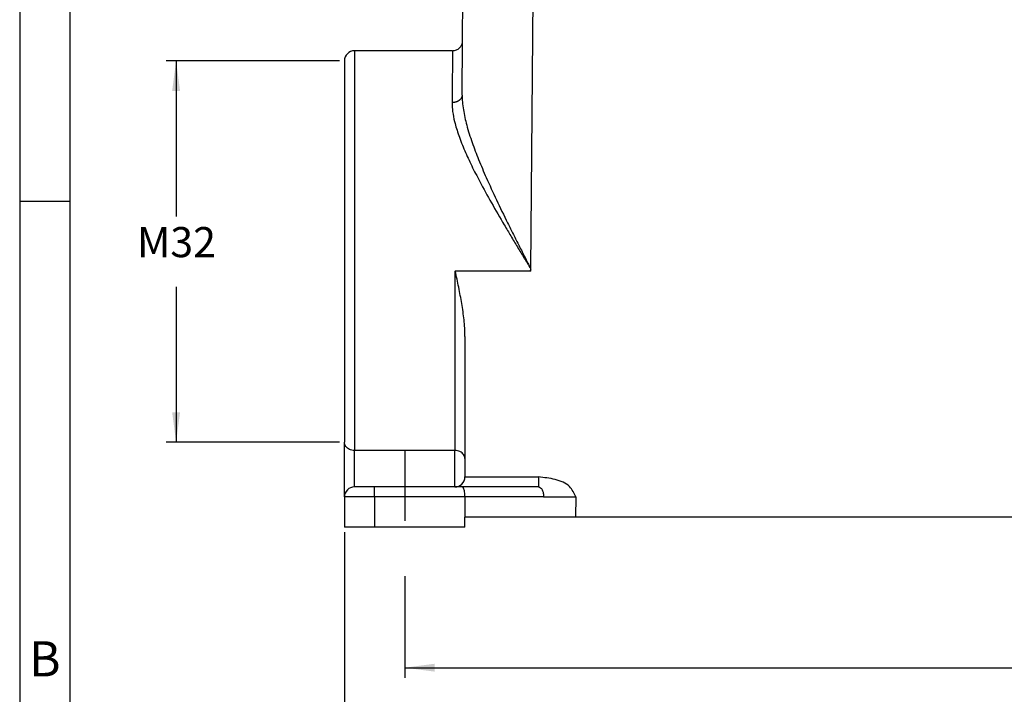
# Model space of a CAD drawing. Units: millimetres. Extents: x 1784 to 2081, y -694 to -484.
# Drawn here: x 1784 to 1882, y -646 to -579 of the extents above; entities that cross this region are included whole.
import ezdxf

# ---------------------------------------------------------------- set-up
doc = ezdxf.new("R2010")
doc.units = ezdxf.units.MM
doc.linetypes.add('DASHED', pattern=[15, 7, -8])
doc.layers.add('1', color=7, linetype='Continuous')
doc.styles.add('CONVERTER_11', font='simplex.shx', dxfattribs={"width": 0.95})
doc.styles.add('CONVERTER_12', font='ARIAL.TTF', dxfattribs={"width": 1.2})
doc.dimstyles.new('ME10_DIM_10', dxfattribs={"dimtxt": 3, "dimasz": 3, "dimexe": 1, "dimexo": 0.5, "dimgap": 2, "dimtad": 0, "dimtih": 1, "dimtoh": 1, "dimdsep": 46, "dimtxsty": 'CONVERTER_11', "dimsah": 1, "dimcen": 0.09, "dimclrd": 2, "dimclre": 2, "dimclrt": 4, "dimadec": 0, "dimazin": 0, "dimtfac": 1, "dimtdec": 4, "dimtix": 1, "dimtmove": 0, "dimatfit": 3, "dimfxl": 1, "dimtolj": 1, "dimtzin": 0, "dimarcsym": 0})
doc.dimstyles.new('ME10_DIM_13', dxfattribs={"dimtxt": 3, "dimasz": 3, "dimexe": 1, "dimexo": 0.5, "dimgap": 2, "dimtad": 0, "dimtih": 1, "dimtoh": 1, "dimdsep": 46, "dimtxsty": 'CONVERTER_11', "dimsah": 1, "dimcen": 0.09, "dimclrd": 2, "dimclre": 2, "dimclrt": 4, "dimadec": 0, "dimazin": 0, "dimtfac": 1, "dimtdec": 4, "dimtix": 1, "dimtmove": 0, "dimatfit": 3, "dimfxl": 1, "dimtolj": 1, "dimtzin": 0, "dimarcsym": 0})
doc.dimstyles.new('ME10_DIM_14', dxfattribs={"dimtxt": 3, "dimasz": 3, "dimexe": 1, "dimexo": 0.5, "dimgap": 2, "dimtad": 0, "dimtih": 1, "dimtoh": 1, "dimdsep": 46, "dimtxsty": 'CONVERTER_11', "dimsah": 1, "dimcen": 0.09, "dimclrd": 2, "dimclre": 2, "dimclrt": 4, "dimadec": 0, "dimazin": 0, "dimtfac": 1, "dimtdec": 4, "dimtix": 1, "dimtmove": 0, "dimatfit": 3, "dimfxl": 1, "dimtolj": 1, "dimtzin": 0, "dimarcsym": 0})

# ---------------------------------------------------------------- blocks, each defined once
blk = doc.blocks.new('*D1')
at = {"layer": '1', "color": 2, "linetype": 'Continuous'}
for p, q in [((1816.029, -583.192), (1798.773, -583.192)), ((1799.773, -583.192), (1799.773, -598.688)), ((1799.773, -605.688), (1799.773, -621.184)), ((1816.029, -621.184), (1798.773, -621.184))]:
    blk.add_line(p, q, dxfattribs=at)
at = {"layer": '1', "color": 2}
for points in [[(1800.168, -586.192), (1799.378, -586.192), (1799.773, -583.192)], [(1799.378, -618.184), (1800.168, -618.184), (1799.773, -621.184)]]:
    blk.add_solid(points, dxfattribs=at)
at = {"layer": '1', "color": 4, "insert": (1795.873, -603.688), "char_height": 3, "attachment_point": 7, "rotation": 0.00014, "line_spacing_factor": 0.60024, "style": 'CONVERTER_11'}
blk.add_mtext('M32', dxfattribs=at)
blk = doc.blocks.new('*D4')
at = {"layer": '1', "color": 2, "linetype": 'Continuous'}
for p, q in [((1822.529, -634.506), (1822.529, -644.628)), ((1954.529, -634.506), (1954.529, -644.628)), ((1822.529, -643.628), (1883.379, -643.628)), ((1893.679, -643.628), (1954.529, -643.628))]:
    blk.add_line(p, q, dxfattribs=at)
at = {"layer": '1', "color": 2}
for points in [[(1825.529, -643.233), (1825.529, -644.023), (1822.529, -643.628)], [(1951.529, -644.023), (1951.529, -643.233), (1954.529, -643.628)]]:
    blk.add_solid(points, dxfattribs=at)
at = {"layer": '1', "color": 4, "insert": (1885.379, -645.128), "char_height": 3, "attachment_point": 7, "rotation": 0.00014, "line_spacing_factor": 0.60024, "style": 'CONVERTER_11'}
blk.add_mtext('132', dxfattribs=at)
blk = doc.blocks.new('*D5')
at = {"layer": '1', "color": 2, "linetype": 'Continuous'}
for p, q in [((1816.529, -630.128), (1816.529, -659.628)), ((1960.529, -630.128), (1960.529, -659.628)), ((1816.529, -658.628), (1883.379, -658.628)), ((1893.679, -658.628), (1960.529, -658.628))]:
    blk.add_line(p, q, dxfattribs=at)
at = {"layer": '1', "color": 2}
for points in [[(1819.529, -658.233), (1819.529, -659.023), (1816.529, -658.628)], [(1957.529, -659.023), (1957.529, -658.233), (1960.529, -658.628)]]:
    blk.add_solid(points, dxfattribs=at)
at = {"layer": '1', "color": 4, "insert": (1885.379, -660.128), "char_height": 3, "attachment_point": 7, "rotation": 0.00014, "line_spacing_factor": 0.60024, "style": 'CONVERTER_11'}
blk.add_mtext('144', dxfattribs=at)

msp = doc.modelspace()

# ---------------------------------------------------------------- linework, layer by layer
at = {"color": 2, "linetype": 'Continuous'}
for p, q in [((1828.293, -581.201), (1828.529, -554.128)), ((1835.094, -603.936), (1835.517, -555.461)), ((1828.246, -586.601), (1828.293, -581.201)), ((1827.293, -582.192), (1817.529, -582.192)), ((1817.529, -582.192), (1817.529, -621.998)), ((1816.529, -583.192), (1816.529, -621.184)), ((1827.529, -604.128), (1827.57, -604.128)), ((1827.529, -604.128), (1827.529, -621.998)), ((1834.984, -604.128), (1827.57, -604.128)), ((1835.092, -604.128), (1834.984, -604.128)), ((1835.092, -604.128), (1835.094, -603.936)), ((1828.529, -610.635), (1828.529, -622.813)), ((1816.529, -626.628), (1816.529, -621.184)), ((1827.529, -621.998), (1817.529, -621.998)), ((1817.529, -625.628), (1817.529, -621.998)), ((1827.529, -625.628), (1827.529, -621.998)), ((1828.529, -622.813), (1828.529, -624.628)), ((1828.529, -624.636), (1835.856, -624.636)), ((1819.529, -625.628), (1817.529, -625.628)), ((1827.529, -625.628), (1819.529, -625.628)), ((1819.529, -626.628), (1819.529, -625.628)), ((1828.261, -625.628), (1827.529, -625.628)), ((1835.856, -625.628), (1828.261, -625.628)), ((1819.529, -626.628), (1816.529, -626.628)), ((1816.529, -626.628), (1816.529, -629.628)), ((1828.529, -626.628), (1819.529, -626.628)), ((1819.529, -626.628), (1819.529, -629.628)), ((1836.356, -626.628), (1828.529, -626.628)), ((1828.529, -626.628), (1828.529, -628.628)), ((1839.558, -626.628), (1839.527, -628.628)), ((1839.527, -628.628), (1828.529, -628.628)), ((1828.529, -629.628), (1828.529, -628.628)), ((1937.531, -628.628), (1839.527, -628.628)), ((1819.529, -629.628), (1816.529, -629.628)), ((1828.529, -629.628), (1819.529, -629.628))]:
    msp.add_line(p, q, dxfattribs=at)
for centre, start, end in [((1817.529, -583.192), 90, 180), ((1827.529, -624.628), 270, 359.5), ((1827.529, -624.628), 359.5, 0), ((1817.529, -626.628), 90, 180)]:
    msp.add_arc(centre, 1, start, end, dxfattribs=at)
for points, knots in [([(1827.293, -582.192), (1827.358, -582.188), (1827.488, -582.181), (1827.676, -582.122), (1827.849, -582.031), (1827.976, -581.927), (1828.064, -581.831), (1828.121, -581.755), (1828.172, -581.672), (1828.229, -581.555), (1828.28, -581.396), (1828.289, -581.266), (1828.293, -581.201)], [0, 0, 0, 0, 0.194947, 0.38989, 0.584848, 0.779804, 0.877391, 0.974979, 1.064242, 1.17018, 1.365118, 1.560065, 1.560065, 1.560065, 1.560065]), ([(1827.293, -582.192), (1827.291, -582.414), (1827.287, -582.858), (1827.278, -583.844), (1827.264, -585.344), (1827.252, -586.621), (1827.246, -587.357)], [0, 0, 0, 0, 0.665963, 1.331925, 2.958335, 5.16513, 5.16513, 5.16513, 5.16513]), ([(1828.246, -586.601), (1828.245, -586.613), (1828.245, -586.635), (1828.241, -586.67), (1828.236, -586.705), (1828.228, -586.74), (1828.218, -586.775), (1828.206, -586.811), (1828.191, -586.846), (1828.174, -586.881), (1828.154, -586.916), (1828.132, -586.951), (1828.107, -586.984), (1828.085, -587.011), (1828.066, -587.033), (1828.051, -587.049), (1828.036, -587.064), (1828.02, -587.08), (1828.003, -587.095), (1827.986, -587.109), (1827.969, -587.124), (1827.95, -587.138), (1827.932, -587.151), (1827.913, -587.164), (1827.894, -587.177), (1827.867, -587.194), (1827.833, -587.214), (1827.791, -587.236), (1827.748, -587.256), (1827.703, -587.274), (1827.658, -587.291), (1827.613, -587.305), (1827.566, -587.318), (1827.52, -587.329), (1827.474, -587.338), (1827.427, -587.345), (1827.381, -587.351), (1827.336, -587.354), (1827.29, -587.357), (1827.261, -587.357), (1827.246, -587.357)], [0, 0, 0, 0, 0.033981, 0.068605, 0.103904, 0.139911, 0.176659, 0.214178, 0.252495, 0.291631, 0.331603, 0.372418, 0.414076, 0.456566, 0.478119, 0.499872, 0.521819, 0.543957, 0.566279, 0.58878, 0.611451, 0.634285, 0.657275, 0.680411, 0.703683, 0.727082, 0.774215, 0.821724, 0.869513, 0.917483, 0.965533, 1.013558, 1.061458, 1.109129, 1.156475, 1.203402, 1.249821, 1.29565, 1.340815, 1.385246, 1.385246, 1.385246, 1.385246]), ([(1828.246, -586.601), (1828.251, -586.836), (1828.262, -587.326), (1828.396, -588.332), (1828.703, -589.684), (1829.23, -591.332), (1829.893, -593.072), (1830.702, -594.973), (1831.674, -597.08), (1832.587, -598.958), (1833.349, -600.488), (1833.829, -601.442), (1834.217, -602.209), (1834.46, -602.689), (1834.655, -603.073), (1834.802, -603.362), (1834.948, -603.649), (1835.046, -603.841), (1835.094, -603.936)], [0, 0, 0, 0, 0.703019, 1.470366, 3.039143, 4.856333, 6.658251, 8.623409, 11.053205, 13.616987, 14.889318, 16.179343, 16.821657, 17.468423, 17.79121, 18.114008, 18.440782, 18.759945, 18.759945, 18.759945, 18.759945]), ([(1827.246, -587.357), (1827.258, -587.657), (1827.283, -588.295), (1827.513, -589.391), (1827.913, -590.695), (1828.499, -592.155), (1829.208, -593.684), (1830.093, -595.413), (1831.178, -597.38), (1832.224, -599.174), (1833.095, -600.637), (1833.645, -601.55), (1834.09, -602.284), (1834.368, -602.742), (1834.591, -603.11), (1834.76, -603.386), (1834.927, -603.662), (1835.039, -603.846), (1835.094, -603.936)], [0, 0, 0, 0, 0.898281, 1.914642, 3.346412, 4.987519, 6.628591, 8.403078, 10.813334, 13.365256, 14.633799, 15.921031, 16.562163, 17.207913, 17.530212, 17.852535, 18.179173, 18.497553, 18.497553, 18.497553, 18.497553]), ([(1828.529, -610.635), (1828.524, -610.358), (1828.512, -609.809), (1828.439, -608.989), (1828.338, -608.174), (1828.169, -607.093), (1827.913, -605.742), (1827.685, -604.669), (1827.57, -604.128)], [0, 0, 0, 0, 0.829898, 1.64778, 2.466184, 3.29554, 4.928876, 6.588564, 6.588564, 6.588564, 6.588564]), ([(1835.094, -603.936), (1835.085, -603.952), (1835.067, -603.984), (1835.039, -604.032), (1835.012, -604.08), (1834.994, -604.112), (1834.984, -604.128)], [0, 0, 0, 0, 0.055168, 0.1103366, 0.1655081, 0.2206798, 0.2206798, 0.2206798, 0.2206798]), ([(1817.529, -621.998), (1817.442, -621.993), (1817.27, -621.982), (1817.028, -621.899), (1816.819, -621.77), (1816.657, -621.6), (1816.55, -621.4), (1816.536, -621.255), (1816.529, -621.184)], [0, 0, 0, 0, 0.260303, 0.514847, 0.759091, 0.990876, 1.211302, 1.424894, 1.424894, 1.424894, 1.424894]), ([(1828.529, -622.813), (1828.522, -622.741), (1828.508, -622.596), (1828.401, -622.396), (1828.24, -622.226), (1828.03, -622.098), (1827.788, -622.014), (1827.616, -622.004), (1827.529, -621.998)], [0, 0, 0, 0, 0.213592, 0.434018, 0.665803, 0.910047, 1.164591, 1.424894, 1.424894, 1.424894, 1.424894]), ([(1835.856, -624.636), (1835.856, -624.701), (1835.856, -624.828), (1835.856, -624.996), (1835.856, -625.132), (1835.856, -625.239), (1835.856, -625.343), (1835.856, -625.449), (1835.856, -625.533), (1835.856, -625.59), (1835.856, -625.615), (1835.856, -625.628)], [0, 0, 0, 0, 0.1938471, 0.3799955, 0.5063351, 0.5993524, 0.7014588, 0.8193081, 0.9159857, 0.9536296, 0.9912735, 0.9912735, 0.9912735, 0.9912735]), ([(1839.558, -626.628), (1839.39, -626.25), (1838.999, -625.368), (1837.477, -624.816), (1836.404, -624.697), (1835.856, -624.636)], [0, 0, 0, 0, 1.198907, 2.799566, 4.476169, 4.476169, 4.476169, 4.476169]), ([(1828.529, -626.628), (1828.527, -626.541), (1828.524, -626.374), (1828.498, -626.138), (1828.459, -625.932), (1828.405, -625.778), (1828.349, -625.661), (1828.286, -625.637), (1828.261, -625.628)], [0, 0, 0, 0, 0.25898, 0.501642, 0.713081, 0.88141, 1.000391, 1.07766, 1.07766, 1.07766, 1.07766]), ([(1835.856, -625.628), (1835.924, -625.647), (1836.082, -625.691), (1836.232, -625.941), (1836.336, -626.255), (1836.349, -626.499), (1836.356, -626.628)], [0, 0, 0, 0, 0.205927, 0.476672, 0.818722, 1.203294, 1.203294, 1.203294, 1.203294])]:
    msp.add_open_spline(points, degree=3, knots=knots, dxfattribs=at)
msp.add_open_spline([(1836.356, -626.628), (1836.623, -626.628), (1837.156, -626.628), (1837.957, -626.628), (1838.757, -626.628), (1839.291, -626.628), (1839.558, -626.628)], degree=3, dxfattribs=at)
at = {"layer": '1', "color": 7, "linetype": 'Continuous'}
for p, q in [((1784.2, -484.2), (1784.2, -694.2)), ((1789.2, -505.2), (1789.2, -694.2)), ((1789.2, -597.2), (1784.2, -597.2))]:
    msp.add_line(p, q, dxfattribs=at)
at = {"layer": '1', "color": 2, "linetype": 'DASHED'}
msp.add_line((1822.529, -621.994), (1822.529, -634.006), dxfattribs=at)

# ---------------------------------------------------------------- texts
at = {"layer": '1', "color": 7, "insert": (1786.7, -643.2), "char_height": 3.5, "attachment_point": 5, "line_spacing_factor": 1.320528, "style": 'CONVERTER_12'}
msp.add_mtext('B', dxfattribs=at)

# ---------------------------------------------------------------- dimensions: what is measured, and where the dimension line sits
at = {"layer": '1'}
dim = msp.add_linear_dim(base=(1799.773, -583.192), p1=(1816.529, -621.184), p2=(1816.529, -583.192), angle=90, text='M32', dimstyle='ME10_DIM_10', dxfattribs=at)
dim.commit()
dim.dimension.update_dxf_attribs({"geometry": '*D1', "text_midpoint": (1799.773, -602.188), "text_rotation": 0.00014})
for base, p1, p2, dimstyle, picture, middle in [((1816.529, -658.628), (1960.529, -629.628), (1816.529, -629.628), 'ME10_DIM_14', '*D5', (1888.529, -658.628)), ((1822.529, -643.628), (1954.529, -634.006), (1822.529, -634.006), 'ME10_DIM_13', '*D4', (1888.529, -643.628))]:
    dim = msp.add_linear_dim(base=base, p1=p1, p2=p2, dimstyle=dimstyle, dxfattribs=at)
    dim.commit()
    dim.dimension.update_dxf_attribs({"geometry": picture, "text_midpoint": middle, "text_rotation": 0.00014})

doc.saveas('drawing.dxf')
